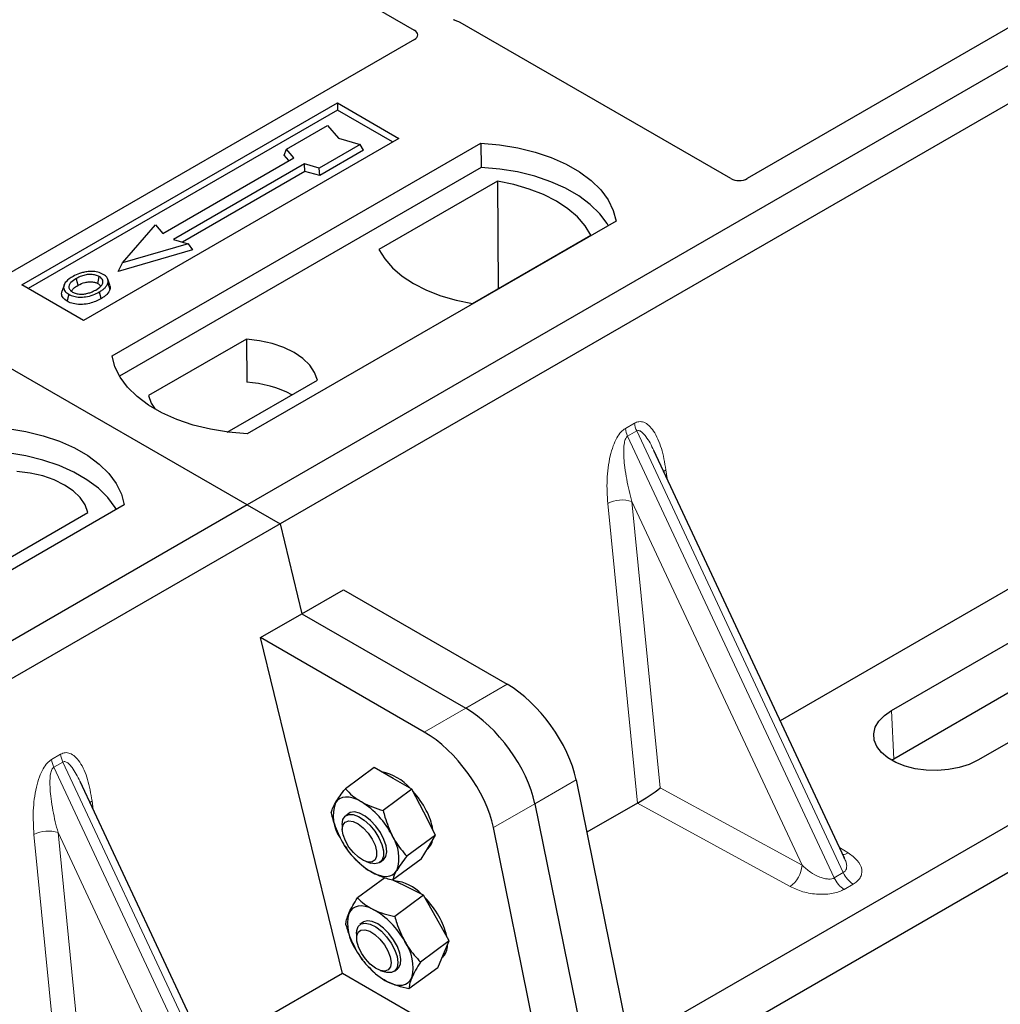
# Model space of a CAD drawing. Units: millimetres. Extents: x 0 to 420, y 0 to 297.
# Drawn here: x 318 to 325, y 125 to 131 of the extents above; entities that cross this region are included whole.
import ezdxf

# ---------------------------------------------------------------- set-up
doc = ezdxf.new("R2010")
doc.units = ezdxf.units.MM

msp = doc.modelspace()

# ---------------------------------------------------------------- linework, layer by layer
at = {"color": 7, "linetype": 'Continuous', "lineweight": 25}
for p, q in [((319.36298, 127.9547), (289.09881, 145.42583)), ((334.07081, 136.44534), (319.36298, 127.9547)), ((334.29708, 136.31472), (319.58926, 127.82407)), ((313.4866, 135.29031), (320.5157, 131.2325)), ((336.13926, 132.39499), (322.00268, 124.23412)), ((336.46463, 132.2562), (321.75681, 123.76556)), ((325.05567, 131.50226), (322.81311, 130.20766)), ((322.70108, 130.20766), (320.83322, 131.28596)), ((320.51604, 131.16754), (317.4391, 129.39126)), ((317.80735, 129.47322), (319.98524, 130.73048)), ((319.98524, 130.68054), (317.85061, 129.44824)), ((319.98524, 130.73048), (320.4095, 130.48556)), ((319.98524, 130.73048), (319.98524, 130.68054)), ((320.36624, 130.46059), (319.98524, 130.68054)), ((319.6336, 130.41097), (319.91645, 130.57425)), ((319.91645, 130.57425), (319.99187, 130.48717)), ((320.4095, 130.48556), (318.23161, 129.22829)), ((319.99187, 130.48717), (320.14272, 130.44362)), ((318.4296, 128.98337), (320.97519, 130.45291)), ((319.61665, 130.3701), (319.6336, 130.41097)), ((319.68452, 130.35219), (319.6336, 130.41097)), ((320.14272, 130.44362), (319.85988, 130.28034)), ((320.16624, 130.40337), (319.86263, 130.2281)), ((320.16624, 130.40337), (320.14272, 130.44362)), ((320.97519, 130.45291), (320.97782, 130.28541)), ((318.77942, 129.82969), (319.68452, 130.35219)), ((319.64961, 130.33204), (319.61665, 130.3701)), ((320.97782, 130.28541), (318.4807, 128.84386)), ((319.75805, 130.30973), (318.85296, 129.78723)), ((319.85988, 130.28034), (319.75805, 130.30973)), ((319.76081, 130.25749), (319.75805, 130.30973)), ((319.86263, 130.2281), (319.85988, 130.28034)), ((319.76081, 130.25749), (318.91513, 129.76929)), ((319.86263, 130.2281), (319.76081, 130.25749)), ((321.08934, 130.18937), (320.272, 129.71752)), ((321.08934, 130.18937), (321.09385, 129.44657)), ((318.50223, 129.62722), (318.72851, 129.88847)), ((318.72851, 129.88847), (318.77942, 129.82969)), ((321.90857, 129.91408), (319.36298, 128.44454)), ((320.9176, 129.34482), (321.73495, 129.81667)), ((318.95478, 129.75784), (318.50223, 129.62722)), ((318.85296, 129.78723), (318.95478, 129.75784)), ((318.95478, 129.75784), (318.98594, 129.71538)), ((318.98594, 129.71538), (318.47108, 129.56677)), ((318.47108, 129.56677), (318.50223, 129.62722)), ((318.23161, 129.22829), (317.80735, 129.47322)), ((318.0982, 129.47273), (318.08451, 129.43179)), ((318.41502, 129.47123), (318.40132, 129.5122)), ((319.35717, 129.0996), (318.68077, 128.70912)), ((319.35717, 129.0996), (319.35942, 128.80182)), ((327.42911, 128.99731), (323.04134, 126.46431)), ((319.22436, 128.45714), (319.84721, 128.81671)), ((323.48487, 125.51574), (322.16882, 128.33038)), ((323.80942, 126.53517), (326.63784, 128.16799)), ((319.36298, 127.9547), (304.65516, 119.46405)), ((318.51446, 127.9547), (315.96887, 126.48516)), ((319.36298, 127.9547), (319.58926, 127.82407)), ((317.58689, 127.51185), (318.26329, 127.90233)), ((319.58926, 127.82407), (304.88144, 119.33343)), ((319.58926, 127.82407), (319.74031, 127.2035)), ((326.65267, 127.83282), (323.82424, 126.2)), ((327.23317, 127.82431), (324.40475, 126.1915)), ((319.74031, 127.2035), (320.02593, 127.36839)), ((320.02593, 127.36839), (321.15599, 126.71602)), ((319.45469, 127.03861), (319.74031, 127.2035)), ((319.74031, 127.2035), (320.87037, 126.55113)), ((320.01915, 124.71964), (319.45469, 127.03861)), ((320.58475, 126.38625), (319.45469, 127.03861)), ((323.82424, 126.2), (323.80985, 126.19125)), ((320.23842, 126.14104), (320.03996, 125.99427)), ((320.369, 126.06608), (320.23842, 126.14104)), ((320.49958, 125.99112), (320.369, 126.06608)), ((321.63307, 126.05622), (322.00268, 124.23412)), ((319.52507, 123.2298), (318.20902, 126.04443)), ((320.49958, 125.99112), (320.30112, 125.84434)), ((320.58098, 125.83314), (320.49958, 125.99112)), ((321.34745, 125.89134), (321.71706, 124.06923)), ((322.0551, 125.89496), (321.70659, 125.69378)), ((320.06383, 125.82431), (320.04221, 125.80832)), ((320.66238, 125.67516), (320.58098, 125.83314)), ((320.01836, 125.7473), (320.01881, 125.71362)), ((321.43144, 123.90434), (321.06183, 125.72645)), ((320.66238, 125.67516), (320.46393, 125.52838)), ((320.61321, 125.59214), (320.66238, 125.67516)), ((320.01869, 125.62695), (320.01889, 125.62662)), ((320.56403, 125.50913), (320.61321, 125.59214)), ((320.60447, 125.57739), (320.60831, 125.58023)), ((320.09949, 125.51763), (320.10691, 125.50956)), ((320.56403, 125.50913), (320.36558, 125.36235)), ((323.48274, 125.51474), (323.48014, 125.52012)), ((320.18266, 125.49208), (320.21473, 125.48178)), ((320.28006, 125.48672), (320.30168, 125.50271)), ((320.31168, 125.3802), (320.12335, 125.24091)), ((320.45064, 125.32331), (320.36837, 125.36442)), ((320.57947, 125.25892), (320.45064, 125.32331)), ((320.57947, 125.25892), (320.38101, 125.11215)), ((320.66838, 125.10173), (320.57947, 125.25892)), ((320.75729, 124.94454), (320.66838, 125.10173)), ((320.16224, 125.07253), (320.14062, 125.05653)), ((320.11677, 124.99552), (320.11722, 124.96184)), ((320.75729, 124.94454), (320.55884, 124.79776)), ((320.71738, 124.85173), (320.75729, 124.94454)), ((320.11728, 124.87486), (320.1173, 124.87483)), ((320.67746, 124.75892), (320.71738, 124.85173)), ((320.1979, 124.76585), (320.2032, 124.76008)), ((320.20346, 124.76259), (320.22135, 124.74091)), ((320.67746, 124.75892), (320.47901, 124.61214)), ((320.01915, 124.71964), (319.08154, 124.17837)), ((321.43144, 123.90434), (320.01915, 124.71964)), ((320.28107, 124.74029), (320.31314, 124.73)), ((320.37847, 124.73493), (320.40009, 124.75093))]:
    msp.add_line(p, q, dxfattribs=at)
at = {"color": 8, "linetype": 'Continuous', "lineweight": 18}
for p, q in [((321.97222, 128.4828), (322.03462, 128.51881)), ((322.05042, 128.46506), (321.98803, 128.42904)), ((323.41405, 125.37922), (321.98803, 128.42904)), ((322.05042, 128.46506), (323.47644, 125.41524)), ((322.25201, 128.19644), (322.25979, 128.13581)), ((322.05594, 125.89545), (321.85042, 127.9646)), ((323.19138, 125.46609), (322.01686, 127.97803)), ((322.01686, 127.97803), (322.21335, 125.99986)), ((321.15599, 126.71602), (320.87037, 126.55113)), ((320.87037, 126.55113), (320.58475, 126.38625)), ((323.80942, 126.53517), (323.82424, 126.2)), ((318.01243, 126.19685), (318.07482, 126.23287)), ((318.09062, 126.17912), (318.02823, 126.1431)), ((319.45425, 123.09328), (318.02823, 126.1431)), ((318.09062, 126.17912), (319.51664, 123.1293)), ((321.34745, 125.89134), (321.63307, 126.05622)), ((322.21335, 125.99986), (323.19138, 125.46609)), ((318.29221, 125.91049), (318.29999, 125.84986)), ((321.06183, 125.72645), (321.34745, 125.89134)), ((323.10896, 125.31981), (322.0551, 125.89496)), ((318.09614, 123.60951), (317.89062, 125.67866)), ((319.23158, 123.18015), (318.05706, 125.69208)), ((318.05706, 125.69208), (318.25355, 123.71391)), ((323.45111, 125.58795), (323.51056, 125.55164)), ((323.41405, 125.37922), (323.47644, 125.41524)), ((323.54466, 125.33614), (323.48227, 125.30012))]:
    msp.add_line(p, q, dxfattribs=at)
at = {"color": 7, "linetype": 'Continuous', "lineweight": 25, "flags": 128}
for points in [[(320.97519, 130.45291), (321.10393, 130.44158), (321.22915, 130.42094), (321.34884, 130.39132), (321.46109, 130.3532), (321.56408, 130.3072), (321.65617, 130.25404), (321.73586, 130.19458), (321.80189, 130.12978), (321.85319, 130.06068), (321.88894, 129.9884), (321.90857, 129.91408)], [(321.85444, 129.88283), (321.84592, 129.89715), (321.79499, 129.96542), (321.72958, 130.02944), (321.65073, 130.08819), (321.55969, 130.14075), (321.45791, 130.18627), (321.34701, 130.22403), (321.22876, 130.25343), (321.10504, 130.274), (320.97782, 130.28541)], [(321.73495, 129.81667), (321.69514, 129.88148), (321.64143, 129.94285), (321.57469, 129.9998), (321.49598, 130.05141), (321.40658, 130.09685), (321.30792, 130.13538), (321.20161, 130.16639), (321.08934, 130.18937)], [(320.272, 129.71752), (320.3118, 129.65271), (320.36551, 129.59134), (320.43226, 129.53439), (320.51097, 129.48278), (320.60037, 129.43734), (320.69902, 129.39881), (320.80534, 129.3678), (320.9176, 129.34482)], [(318.19486, 129.47087), (318.18995, 129.49496), (318.18505, 129.51905)], [(318.33157, 129.48297), (318.3365, 129.50704), (318.34143, 129.53112)], [(318.40166, 129.4867), (318.40855, 129.46487), (318.41545, 129.44305)], [(318.13043, 129.40893), (318.1255, 129.38486), (318.12056, 129.36079)], [(318.34185, 129.42483), (318.34679, 129.40077), (318.35173, 129.3767)], [(319.84721, 128.81671), (319.8278, 128.86927), (319.79375, 128.91929), (319.74599, 128.96542), (319.68578, 129.00641), (319.61477, 129.04116), (319.53487, 129.06874), (319.44822, 129.0884), (319.35717, 129.0996)], [(319.36298, 128.44454), (319.23424, 128.45587), (319.10902, 128.47651), (318.98933, 128.50612), (318.87708, 128.54424), (318.77409, 128.59025), (318.68201, 128.64341), (318.60231, 128.70287), (318.53628, 128.76766), (318.48498, 128.83676), (318.44923, 128.90905), (318.4296, 128.98337)], [(318.68077, 128.70912), (318.70018, 128.65656), (318.72644, 128.61607)], [(317.58107, 128.49353), (317.70981, 128.4822), (317.83504, 128.46156), (317.95473, 128.43194), (318.06698, 128.39382), (318.16997, 128.34782), (318.26205, 128.29466), (318.34175, 128.2352), (318.40778, 128.1704), (318.45908, 128.10131), (318.49483, 128.02902), (318.51446, 127.9547)], [(318.46032, 127.92345), (318.4518, 127.93777), (318.40088, 128.00604), (318.33547, 128.07006), (318.25662, 128.12881), (318.16558, 128.18137), (318.0638, 128.22689), (317.9529, 128.26465), (317.83465, 128.29405), (317.71093, 128.31462), (317.5837, 128.32603)], [(318.26329, 127.90233), (318.24388, 127.95489), (318.20983, 128.00491), (318.16207, 128.05104), (318.10187, 128.09203), (318.03085, 128.12679), (317.95095, 128.15436), (317.8643, 128.17402), (317.77325, 128.18522)], [(324.40475, 126.1915), (324.34498, 126.16285), (324.27712, 126.14103), (324.20346, 126.12677), (324.12652, 126.12058), (324.04892, 126.12265), (323.9733, 126.13292), (323.90224, 126.15103), (323.83815, 126.17637), (323.78322, 126.20809), (323.73932, 126.24508), (323.70794, 126.28611), (323.69016, 126.32976), (323.68657, 126.37456), (323.6973, 126.41897), (323.72199, 126.4615), (323.75979, 126.50067), (323.80942, 126.53517)], [(320.15053, 125.9045), (320.12128, 125.91939), (320.09309, 125.9299), (320.06643, 125.93585), (320.04176, 125.93714), (320.0195, 125.93375), (320.00004, 125.92573), (319.9837, 125.91323), (319.97077, 125.89645)], [(320.01835, 125.7481), (320.02337, 125.78171), (320.0386, 125.80537), (320.06292, 125.81732), (320.09452, 125.81668), (320.13107, 125.80349), (320.16984, 125.77873), (320.20797, 125.74424), (320.24262, 125.70258), (320.27123, 125.65684), (320.29168, 125.6104), (320.30244, 125.56671), (320.30272, 125.52902), (320.2925, 125.50012), (320.27254, 125.48215), (320.24432, 125.47644), (320.21473, 125.48178)], [(320.30168, 125.50271), (320.30341, 125.50405), (320.31954, 125.52669), (320.32552, 125.55949), (320.32091, 125.59999), (320.30605, 125.64521), (320.28206, 125.69178), (320.25069, 125.73626), (320.21429, 125.77534), (320.17555, 125.80613), (320.13734, 125.82634), (320.10251, 125.83447), (320.07362, 125.82993), (320.06383, 125.82431)], [(320.0188, 125.71429), (320.02384, 125.7446), (320.03902, 125.76476), (320.06298, 125.77298), (320.09361, 125.76853), (320.12818, 125.7518), (320.16361, 125.72428), (320.19676, 125.68841), (320.22469, 125.64739), (320.2449, 125.60485), (320.25562, 125.56459), (320.25587, 125.53016), (320.24565, 125.50464), (320.22586, 125.49029), (320.19826, 125.48839), (320.16529, 125.4991), (320.1299, 125.52148), (320.09522, 125.55353), (320.06434, 125.59241), (320.03999, 125.63466), (320.02435, 125.67653), (320.0188, 125.71429)], [(320.21498, 125.42251), (320.24423, 125.40763), (320.27242, 125.39712), (320.29908, 125.39117), (320.32375, 125.38988), (320.34601, 125.39327), (320.36547, 125.40129), (320.38181, 125.41379), (320.39474, 125.43057)], [(320.23217, 125.16173), (320.20346, 125.17415), (320.17608, 125.18207), (320.15051, 125.18537), (320.12716, 125.18399), (320.10645, 125.17795), (320.08874, 125.16736), (320.07431, 125.15239), (320.06342, 125.1333)], [(320.11677, 124.99552), (320.11804, 125.0148), (320.12843, 125.04353), (320.14855, 125.0613), (320.17689, 125.0668), (320.21137, 125.0596), (320.24942, 125.04026), (320.28822, 125.01019), (320.3249, 124.97164), (320.35672, 124.92745), (320.38134, 124.88092), (320.39693, 124.83548), (320.40233, 124.79451), (320.39713, 124.76105), (320.38174, 124.73758), (320.35728, 124.72584), (320.32557, 124.72669), (320.31314, 124.73)], [(320.40009, 124.75093), (320.40718, 124.75733), (320.42062, 124.78295), (320.42372, 124.81812), (320.41625, 124.86023), (320.39875, 124.90616), (320.37254, 124.9525), (320.33955, 124.99582), (320.30223, 125.0329), (320.26335, 125.06099), (320.22579, 125.07802), (320.19233, 125.08271), (320.16547, 125.07472), (320.16224, 125.07253)], [(320.11828, 124.97793), (320.12821, 125.00373), (320.14776, 125.01842), (320.17517, 125.02068), (320.20803, 125.01031), (320.24339, 124.98824), (320.27814, 124.95643), (320.30917, 124.91769), (320.33373, 124.87549), (320.34963, 124.83356), (320.35548, 124.79563), (320.35073, 124.76507), (320.33583, 124.74459), (320.31208, 124.73602), (320.28161, 124.74012), (320.24711, 124.75653), (320.21166, 124.78377), (320.1784, 124.81944), (320.15029, 124.86037), (320.12983, 124.90291), (320.11883, 124.9433), (320.11828, 124.97793)], [(320.33016, 124.66172), (320.35887, 124.64931), (320.38625, 124.64138), (320.41183, 124.63808), (320.43517, 124.63946), (320.45588, 124.6455), (320.4736, 124.65609), (320.48802, 124.67106), (320.49891, 124.69015)]]:
    msp.add_lwpolyline(points, dxfattribs=at)
at = {"color": 8, "linetype": 'Continuous', "lineweight": 18, "flags": 128}
for points in [[(322.23659, 128.18543), (322.23737, 128.18609), (322.25201, 128.19644)], [(318.27679, 125.89949), (318.27757, 125.90015), (318.29221, 125.91049)]]:
    msp.add_lwpolyline(points, dxfattribs=at)
at = {"color": 7, "linetype": 'Continuous', "lineweight": 25}
for centre, radius, start, end in [((319.3124, 128.02505), 0.77819, 62.50722, 86.535942), ((320.22687, 125.77218), 0.34478, 40.963202, 79.317795), ((320.02951, 125.55041), 0.64035, 27.446593, 41.846162), ((320.2297, 125.80843), 0.27349, 161.224251, 214.009603), ((319.84048, 125.40943), 0.58415, 26.663009, 57.942757), ((320.22354, 125.64262), 0.42573, 9.309284, 28.470344), ((320.52503, 125.91759), 0.58415, 206.663009, 237.942757), ((320.13581, 125.51859), 0.27349, 341.224251, 34.009603), ((320.54405, 125.65798), 0.10087, 309.5757, 352.051665), ((320.34409, 125.05675), 0.30463, 43.342705, 83.549536), ((320.12789, 124.79833), 0.64056, 29.541202, 44.116123), ((320.36791, 125.06317), 0.31245, 167.030025, 215.147682), ((319.95688, 124.67343), 0.56055, 28.412724, 60.587364), ((320.28206, 124.87679), 0.46781, 12.337064, 30.489966), ((320.19442, 124.76028), 0.31245, 347.030025, 35.147682), ((320.63689, 124.91078), 0.10796, 310.305736, 2.433125), ((320.60545, 125.15002), 0.56055, 208.412724, 240.587364)]:
    msp.add_arc(centre, radius, start, end, dxfattribs=at)
at = {"color": 8, "linetype": 'Continuous', "lineweight": 18}
for centre, radius, start, end in [((322.20874, 128.54081), 0.17551, 187.201049, 205.569547), ((322.14635, 128.5048), 0.17551, 187.201049, 205.569547), ((321.94978, 127.77116), 0.21747, 72.03349, 117.188958), ((318.18655, 126.21885), 0.17551, 187.201049, 205.569547), ((318.24894, 126.25487), 0.17551, 187.201049, 205.569547), ((317.98998, 125.48522), 0.21747, 72.03349, 117.188958), ((323.47048, 125.61925), 0.0786, 271.984426, 300.661613), ((323.00204, 125.47641), 0.18962, 304.323191, 356.879612), ((323.57878, 125.45232), 0.18021, 203.927845, 237.622793), ((323.64117, 125.48833), 0.18021, 203.927845, 237.622793)]:
    msp.add_arc(centre, radius, start, end, dxfattribs=at)
at = {"color": 7, "linetype": 'Continuous', "lineweight": 25}
for centre, major_axis, ratio, start_param, end_param in [((320.7772, 131.25234), (0.08, 0), 0.5885797, 0.7950833, 1.1438507), ((320.45823, 131.20011), (0.08103, -0.00041), 0.5703075, 5.5096763, 7.0683426), ((322.7571, 130.24128), (0.08, 0), 0.5885797, 3.936676, 5.488102), ((321.21562, 126.26051), (-0.35527, 0.48675), 0.4919634, 3.9615729, 5.4451027), ((320.93, 126.09563), (-0.35527, 0.48675), 0.4919634, 3.9615729, 5.4451027), ((320.64437, 125.93074), (-0.35527, 0.48675), 0.4919634, 3.9615729, 5.4451027), ((322.13093, 125.95156), (0.1131, 0.07493), 0.0545022, 3.9519803, 5.4920973), ((322.04284, 125.99964), (0.04492, 0.11179), 0.6535879, 3.8362667, 3.8461927)]:
    msp.add_ellipse(centre, major_axis=major_axis, ratio=ratio, start_param=start_param, end_param=end_param, dxfattribs=at)
for points, knots in [([(320.81032, 131.2952), (320.806, 131.29651), (320.79946, 131.2985), (320.79158, 131.30199), (320.78793, 131.30399), (320.7861, 131.305)], [0, 0, 0, 0, 0.49196933, 0.74498878, 1, 1, 1, 1]), ([(320.81032, 131.2952), (320.806, 131.29651), (320.79946, 131.2985), (320.79158, 131.30199), (320.78793, 131.30399), (320.7861, 131.305)], [0, 0, 0, 0, 0.49196933, 0.74498878, 1, 1, 1, 1]), ([(318.16053, 129.53278), (318.14241, 129.5211), (318.11341, 129.5024), (318.09431, 129.46929), (318.09546, 129.44156), (318.11123, 129.42099), (318.12581, 129.41183), (318.13043, 129.40893)], [0, 0, 0, 0, 0.3325679, 0.5325557, 0.7334733, 0.9154545, 1, 1, 1, 1]), ([(318.18505, 129.51905), (318.17027, 129.50974), (318.14798, 129.4957), (318.1316, 129.4718), (318.13057, 129.45248), (318.14046, 129.43585), (318.15271, 129.42783), (318.15779, 129.42451)], [0, 0, 0, 0, 0.3487782, 0.5256436, 0.7035392, 0.8772481, 1, 1, 1, 1]), ([(318.26378, 129.56521), (318.25323, 129.56383), (318.23289, 129.56116), (318.19666, 129.55115), (318.17481, 129.54004), (318.16053, 129.53278)], [0, 0, 0, 0, 0.2715334, 0.5236266, 1, 1, 1, 1]), ([(318.34143, 129.53112), (318.33355, 129.53489), (318.31734, 129.54265), (318.2844, 129.54661), (318.24999, 129.54441), (318.21515, 129.53485), (318.19574, 129.52466), (318.18505, 129.51905)], [0, 0, 0, 0, 0.1722586, 0.3544734, 0.5544845, 0.7546244, 1, 1, 1, 1]), ([(318.36878, 129.54669), (318.35676, 129.55238), (318.33338, 129.56344), (318.2943, 129.56737), (318.27186, 129.56578), (318.26378, 129.56521)], [0, 0, 0, 0, 0.4040119, 0.785311, 1, 1, 1, 1]), ([(318.31699, 129.43837), (318.33093, 129.44728), (318.35267, 129.46117), (318.36753, 129.48539), (318.36747, 129.5044), (318.35779, 129.52034), (318.34654, 129.52775), (318.34143, 129.53112)], [0, 0, 0, 0, 0.3395001, 0.5293758, 0.720047, 0.8728419, 1, 1, 1, 1]), ([(318.40166, 129.4867), (318.40263, 129.49705), (318.40426, 129.51456), (318.38741, 129.53484), (318.37399, 129.54338), (318.36878, 129.54669)], [0, 0, 0, 0, 0.4693354, 0.7941024, 1, 1, 1, 1]), ([(318.14957, 129.43176), (318.15372, 129.43771), (318.16403, 129.45249), (318.18333, 129.464), (318.19486, 129.47087)], [0, 0, 0, 0, 0.4024623, 1, 1, 1, 1]), ([(318.19486, 129.47087), (318.21033, 129.47878), (318.23333, 129.49054), (318.27311, 129.49594), (318.3007, 129.49451), (318.32023, 129.48897), (318.32863, 129.48452), (318.33157, 129.48297)], [0, 0, 0, 0, 0.394043, 0.5859829, 0.7782965, 0.9225808, 1, 1, 1, 1]), ([(318.33157, 129.48297), (318.33755, 129.47914), (318.34661, 129.47335), (318.34897, 129.4658), (318.34978, 129.46323)], [0, 0, 0, 0, 0.6601717, 1, 1, 1, 1]), ([(318.34185, 129.42483), (318.34922, 129.42937), (318.36398, 129.43844), (318.38808, 129.45824), (318.39632, 129.4755), (318.40166, 129.4867)], [0, 0, 0, 0, 0.2596996, 0.5198682, 1, 1, 1, 1]), ([(318.4127, 129.47098), (318.41481, 129.46614), (318.41884, 129.45691), (318.41654, 129.44751), (318.41545, 129.44305)], [0, 0, 0, 0, 0.5255704, 1, 1, 1, 1]), ([(318.12056, 129.36079), (318.10959, 129.36863), (318.08863, 129.38362), (318.07928, 129.4098), (318.08382, 129.42524), (318.08572, 129.43171)], [0, 0, 0, 0, 0.3897797, 0.7444413, 1, 1, 1, 1]), ([(318.13043, 129.40893), (318.1416, 129.40366), (318.16381, 129.3932), (318.20578, 129.38787), (318.25217, 129.39077), (318.29987, 129.40288), (318.32793, 129.41756), (318.34185, 129.42483)], [0, 0, 0, 0, 0.17995249, 0.35775996, 0.52391077, 0.76388676, 1, 1, 1, 1]), ([(318.15779, 129.42451), (318.16526, 129.42095), (318.18106, 129.41343), (318.21171, 129.40927), (318.23707, 129.4103), (318.25055, 129.41308), (318.25435, 129.41386)], [0, 0, 0, 0, 0.2772344, 0.5863977, 0.8834174, 1, 1, 1, 1]), ([(318.25435, 129.41386), (318.26403, 129.41646), (318.28036, 129.42084), (318.30091, 129.42957), (318.31161, 129.43542), (318.31699, 129.43837)], [0, 0, 0, 0, 0.41949295, 0.70780539, 1, 1, 1, 1]), ([(318.41545, 129.44305), (318.40981, 129.43108), (318.40114, 129.41267), (318.37555, 129.39139), (318.35972, 129.38163), (318.35173, 129.3767)], [0, 0, 0, 0, 0.47867833, 0.7367445, 1, 1, 1, 1]), ([(318.35173, 129.3767), (318.32765, 129.36489), (318.29017, 129.34651), (318.22479, 129.33694), (318.17397, 129.34013), (318.13945, 129.35062), (318.12442, 129.35871), (318.12056, 129.36079)], [0, 0, 0, 0, 0.3601554, 0.5603298, 0.7622345, 0.9389523, 1, 1, 1, 1]), ([(319.97077, 125.89645), (319.97196, 125.89844), (319.98097, 125.91347), (320.00198, 125.9448), (320.02722, 125.97768), (320.03996, 125.99427)], [0, 0, 0, 0, 0.0700858, 0.5307822, 1, 1, 1, 1]), ([(320.03996, 125.99427), (320.05557, 125.97796), (320.08709, 125.94504), (320.12925, 125.9181), (320.15053, 125.9045)], [0, 0, 0, 0, 0.495458, 1, 1, 1, 1]), ([(319.94161, 125.82824), (319.944, 125.83758), (319.94883, 125.85644), (319.96341, 125.88304), (319.97077, 125.89645)], [0, 0, 0, 0, 0.495458, 1, 1, 1, 1]), ([(320.15053, 125.9045), (320.15365, 125.90274), (320.17727, 125.88942), (320.22583, 125.86728), (320.27587, 125.85204), (320.30112, 125.84434)], [0, 0, 0, 0, 0.0700858, 0.5307822, 1, 1, 1, 1]), ([(319.94161, 125.82824), (319.94542, 125.81274), (319.96023, 125.75257), (319.98477, 125.69684), (320.003, 125.65546)], [0, 0, 0, 0, 0.2575513, 1, 1, 1, 1]), ([(320.30112, 125.84434), (320.30493, 125.82884), (320.31974, 125.76867), (320.34428, 125.71294), (320.36251, 125.67156)], [0, 0, 0, 0, 0.2575513, 1, 1, 1, 1]), ([(320.36251, 125.67156), (320.37021, 125.65742), (320.39887, 125.60476), (320.43645, 125.56065), (320.46393, 125.52838)], [0, 0, 0, 0, 0.2686336, 1, 1, 1, 1]), ([(320.01903, 125.62722), (320.02153, 125.62262), (320.03047, 125.60617), (320.0422, 125.59238), (320.05065, 125.58244)], [0, 0, 0, 0, 0.2793161, 1, 1, 1, 1]), ([(320.21498, 125.42251), (320.21191, 125.42431), (320.18865, 125.4379), (320.14883, 125.4665), (320.11931, 125.49693), (320.10442, 125.51228)], [0, 0, 0, 0, 0.0700858, 0.5307822, 1, 1, 1, 1]), ([(320.46393, 125.52838), (320.45035, 125.51076), (320.42294, 125.4752), (320.4042, 125.44553), (320.39474, 125.43057)], [0, 0, 0, 0, 0.495458, 1, 1, 1, 1]), ([(320.36558, 125.36235), (320.33878, 125.37039), (320.28468, 125.38661), (320.23836, 125.41047), (320.21498, 125.42251)], [0, 0, 0, 0, 0.495458, 1, 1, 1, 1]), ([(320.39474, 125.43057), (320.3936, 125.42862), (320.38495, 125.41385), (320.37268, 125.38899), (320.36796, 125.37128), (320.36558, 125.36235)], [0, 0, 0, 0, 0.0700858, 0.5307822, 1, 1, 1, 1]), ([(320.06342, 125.1333), (320.06439, 125.13552), (320.07174, 125.15231), (320.08962, 125.18696), (320.11204, 125.22282), (320.12335, 125.24091)], [0, 0, 0, 0, 0.0700858, 0.5307822, 1, 1, 1, 1]), ([(320.12335, 125.24091), (320.13868, 125.22632), (320.16962, 125.19687), (320.21119, 125.17351), (320.23217, 125.16173)], [0, 0, 0, 0, 0.495458, 1, 1, 1, 1]), ([(320.04352, 125.05529), (320.04441, 125.06623), (320.0462, 125.0883), (320.05765, 125.11821), (320.06342, 125.1333)], [0, 0, 0, 0, 0.495458, 1, 1, 1, 1]), ([(320.23217, 125.16173), (320.23524, 125.16022), (320.25855, 125.1488), (320.30652, 125.13024), (320.35603, 125.11822), (320.38101, 125.11215)], [0, 0, 0, 0, 0.0700858, 0.5307822, 1, 1, 1, 1]), ([(320.38101, 125.11215), (320.38545, 125.09672), (320.4027, 125.0368), (320.4298, 124.98133), (320.44991, 124.94015)], [0, 0, 0, 0, 0.2575513, 1, 1, 1, 1]), ([(320.04352, 125.05529), (320.04796, 125.03986), (320.06522, 124.97995), (320.09231, 124.92448), (320.11242, 124.8833)], [0, 0, 0, 0, 0.2575513, 1, 1, 1, 1]), ([(320.44991, 124.94015), (320.45829, 124.92608), (320.48949, 124.87369), (320.52954, 124.82983), (320.55884, 124.79776)], [0, 0, 0, 0, 0.2686336, 1, 1, 1, 1]), ([(320.11753, 124.87506), (320.1241, 124.86364), (320.13743, 124.84049), (320.15462, 124.82107), (320.16333, 124.81124)], [0, 0, 0, 0, 0.4936407, 1, 1, 1, 1]), ([(320.55884, 124.79776), (320.54676, 124.77855), (320.52239, 124.73978), (320.50678, 124.70679), (320.49891, 124.69015)], [0, 0, 0, 0, 0.495458, 1, 1, 1, 1]), ([(320.33016, 124.66172), (320.32713, 124.66327), (320.30419, 124.67496), (320.26496, 124.69998), (320.23597, 124.72718), (320.22135, 124.74091)], [0, 0, 0, 0, 0.0700858, 0.5307822, 1, 1, 1, 1]), ([(320.49891, 124.69015), (320.49799, 124.68797), (320.491, 124.67144), (320.48186, 124.64326), (320.47996, 124.62258), (320.47901, 124.61214)], [0, 0, 0, 0, 0.0700858, 0.5307822, 1, 1, 1, 1]), ([(320.47901, 124.61214), (320.45249, 124.61846), (320.39897, 124.63121), (320.35324, 124.65149), (320.33016, 124.66172)], [0, 0, 0, 0, 0.495458, 1, 1, 1, 1])]:
    msp.add_open_spline(points, degree=3, knots=knots, dxfattribs=at)
at = {"color": 8, "linetype": 'Continuous', "lineweight": 18}
for points, knots in [([(322.03462, 128.51881), (322.0451, 128.5233), (322.06782, 128.53301), (322.10244, 128.52612), (322.13662, 128.50362), (322.18211, 128.44779), (322.22623, 128.34612), (322.24328, 128.24713), (322.25201, 128.19644)], [0, 0, 0, 0, 0.0747706, 0.1619425, 0.2673751, 0.3928394, 0.6890141, 1, 1, 1, 1]), ([(321.85042, 127.9646), (321.84725, 128.01851), (321.84108, 128.12377), (321.85806, 128.26072), (321.88603, 128.35896), (321.91119, 128.41571), (321.94008, 128.45927), (321.96207, 128.47536), (321.97222, 128.4828)], [0, 0, 0, 0, 0.31098594, 0.6071606, 0.73262492, 0.83805746, 0.92522937, 1, 1, 1, 1]), ([(321.98803, 128.42904), (321.9855, 128.42715), (321.98016, 128.42316), (321.9711, 128.40796), (321.96335, 128.3789), (321.95985, 128.33304), (321.9615, 128.27561), (321.96868, 128.20645), (321.98079, 128.13141), (321.9971, 128.05336), (322.01031, 128.00299), (322.01686, 127.97803)], [0, 0, 0, 0, 0.0233205, 0.0492406, 0.1153074, 0.2101881, 0.3371495, 0.4788167, 0.6553612, 0.8292081, 1, 1, 1, 1]), ([(322.16874, 128.33034), (322.16023, 128.34788), (322.14377, 128.38178), (322.11735, 128.42395), (322.09254, 128.45348), (322.07285, 128.4667), (322.05894, 128.46864), (322.05316, 128.46621), (322.05042, 128.46506)], [0, 0, 0, 0, 0.2874553, 0.5557756, 0.7563047, 0.895932, 0.9507128, 1, 1, 1, 1]), ([(317.89062, 125.67866), (317.88745, 125.73257), (317.88128, 125.83783), (317.89826, 125.97478), (317.92623, 126.07302), (317.9514, 126.12977), (317.98028, 126.17332), (318.00227, 126.18942), (318.01243, 126.19685)], [0, 0, 0, 0, 0.3109859, 0.6071606, 0.7326249, 0.8380575, 0.9252294, 1, 1, 1, 1]), ([(318.07482, 126.23287), (318.08531, 126.23735), (318.10802, 126.24707), (318.14264, 126.24018), (318.17682, 126.21768), (318.22231, 126.16184), (318.26643, 126.06017), (318.28348, 125.96119), (318.29221, 125.91049)], [0, 0, 0, 0, 0.0747706, 0.1619425, 0.2673751, 0.3928394, 0.6890141, 1, 1, 1, 1]), ([(318.02823, 126.1431), (318.0257, 126.14121), (318.02036, 126.13722), (318.01131, 126.12202), (318.00355, 126.09296), (318.00006, 126.0471), (318.00171, 125.98967), (318.00888, 125.9205), (318.02099, 125.84547), (318.0373, 125.76741), (318.05051, 125.71704), (318.05706, 125.69208)], [0, 0, 0, 0, 0.02332053, 0.04924062, 0.11530744, 0.21018812, 0.33714952, 0.47881666, 0.65536117, 0.8292081, 1, 1, 1, 1]), ([(318.20894, 126.0444), (318.20043, 126.06193), (318.18397, 126.09583), (318.15755, 126.13801), (318.13275, 126.16754), (318.11305, 126.18076), (318.09915, 126.1827), (318.09336, 126.18027), (318.09062, 126.17912)], [0, 0, 0, 0, 0.2874553, 0.5557756, 0.7563047, 0.895932, 0.9507128, 1, 1, 1, 1]), ([(323.47644, 125.41524), (323.4812, 125.41876), (323.49109, 125.42608), (323.49878, 125.44312), (323.50053, 125.46437), (323.4969, 125.48921), (323.48751, 125.50613), (323.48274, 125.51474)], [0, 0, 0, 0, 0.15689842, 0.32647325, 0.52497337, 0.75839678, 1, 1, 1, 1]), ([(323.51056, 125.55164), (323.53332, 125.53519), (323.57938, 125.50188), (323.60499, 125.44969), (323.60478, 125.40826), (323.59369, 125.38005), (323.57393, 125.3554), (323.55418, 125.3424), (323.54466, 125.33614)], [0, 0, 0, 0, 0.2635675, 0.53343026, 0.66207991, 0.78295497, 0.89544211, 1, 1, 1, 1]), ([(323.19138, 125.46609), (323.20998, 125.44996), (323.24657, 125.41821), (323.30144, 125.38843), (323.3448, 125.3744), (323.37254, 125.37026), (323.39635, 125.37139), (323.40831, 125.37668), (323.41405, 125.37922)], [0, 0, 0, 0, 0.2981016, 0.5865947, 0.7138298, 0.822038, 0.9144722, 1, 1, 1, 1]), ([(323.48227, 125.30012), (323.47142, 125.29463), (323.4489, 125.28322), (323.4062, 125.27182), (323.35733, 125.26541), (323.28557, 125.26529), (323.19516, 125.28008), (323.13747, 125.30667), (323.10896, 125.31981)], [0, 0, 0, 0, 0.1045579, 0.217045, 0.3379201, 0.4665697, 0.7364325, 1, 1, 1, 1])]:
    msp.add_open_spline(points, degree=3, knots=knots, dxfattribs=at)

doc.saveas('drawing.dxf')
